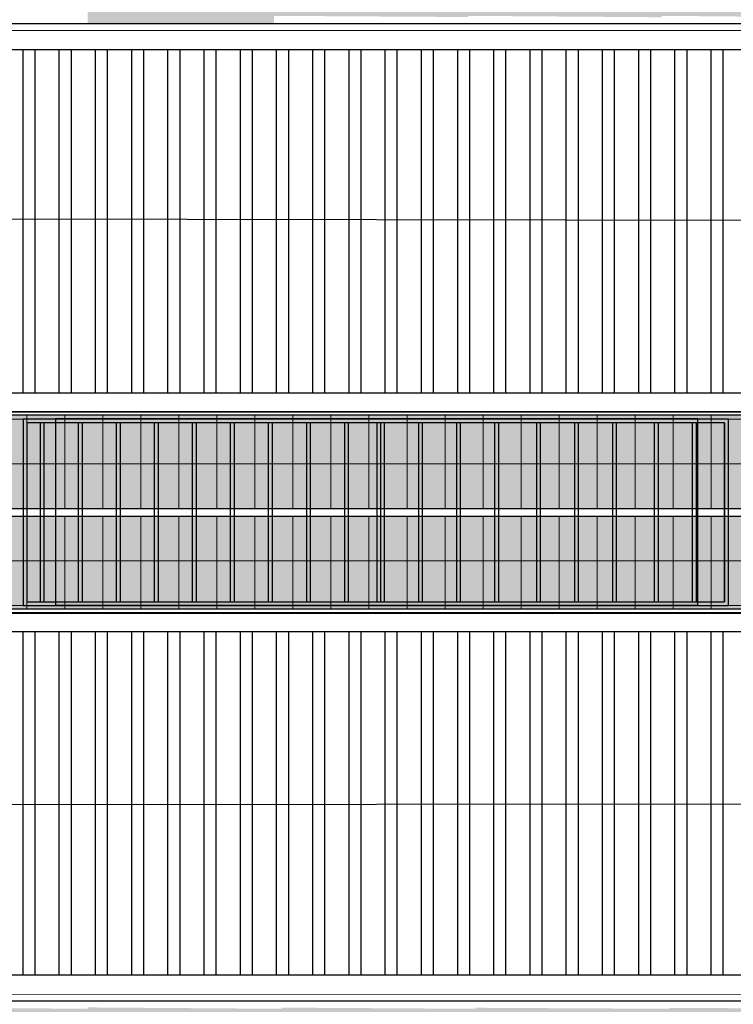
# Model space of a CAD drawing. Units: millimetres. Extents: x 478 to 1143, y -554 to 86.
# Drawn here: x 712 to 731, y -399 to -373 of the extents above; entities that cross this region are included whole.
import ezdxf

# ---------------------------------------------------------------- set-up
doc = ezdxf.new("R2010")
doc.units = ezdxf.units.MM
doc.linetypes.add('CONTINU', pattern=[0])
doc.linetypes.add('CONTINUO', pattern=[0])
for name, color, linetype in [('ACHURA', 174, 'Continuous'), ('ARQ-cota 75', 1, 'Continuous'), ('ESTRUTURA', 1, 'Continuous'), ('Estrutura Metálica', 4, 'Continuous'), ('JARDIM', 64, 'CONTINUO'), ('PERGOLA', 8, 'CONTINU'), ('Vermelho', 1, 'Continuous')]:
    doc.layers.add(name, color=color, linetype=linetype)
doc.layers.add('ARQ-Cobertura', color=3, linetype='Continuous', lineweight=0)
doc.layers.add('VIDRO', color=140, linetype='Continuous', lineweight=5)
pattern_1 = [(45, (-210908.80936, -7651448.21796), (-0.22097086912, 0.66291260736), [0, -0.625])]

# ---------------------------------------------------------------- blocks, each defined once
blk = doc.blocks.new('PERGOLA')
at = {"layer": 'PERGOLA'}
for p, q in [((109594.383, -73524.008), (109575.833, -73524.008)), ((109575.833, -73524.008), (109575.833, -73528.908)), ((109575.933, -73524.108), (109575.933, -73528.808)), ((109594.283, -73524.108), (109575.933, -73524.108)), ((109575.933, -73528.808), (109575.933, -73524.108)), ((109576.683, -73528.808), (109576.683, -73524.108)), ((109576.783, -73528.808), (109576.783, -73524.108)), ((109577.683, -73528.808), (109577.683, -73524.108)), ((109577.783, -73528.808), (109577.783, -73524.108)), ((109578.783, -73528.808), (109578.783, -73524.108)), ((109578.783, -73528.808), (109578.783, -73524.108)), ((109578.883, -73528.808), (109578.883, -73524.108)), ((109579.783, -73528.808), (109579.783, -73524.108)), ((109579.883, -73528.808), (109579.883, -73524.108)), ((109580.783, -73528.808), (109580.783, -73524.108)), ((109580.883, -73528.808), (109580.883, -73524.108)), ((109581.883, -73528.808), (109581.883, -73524.108)), ((109581.883, -73528.808), (109581.883, -73524.108)), ((109581.983, -73528.808), (109581.983, -73524.108)), ((109582.883, -73528.808), (109582.883, -73524.108)), ((109582.983, -73528.808), (109582.983, -73524.108)), ((109583.883, -73528.808), (109583.883, -73524.108)), ((109583.983, -73528.808), (109583.983, -73524.108)), ((109584.883, -73528.808), (109584.883, -73524.108)), ((109584.983, -73528.808), (109584.983, -73524.108)), ((109585.083, -73528.808), (109585.083, -73524.108)), ((109585.833, -73528.808), (109585.833, -73524.108)), ((109585.933, -73528.808), (109585.933, -73524.108)), ((109586.833, -73528.808), (109586.833, -73524.108)), ((109586.933, -73528.808), (109586.933, -73524.108)), ((109587.833, -73528.808), (109587.833, -73524.108)), ((109587.933, -73528.808), (109587.933, -73524.108)), ((109588.833, -73528.808), (109588.833, -73524.108)), ((109588.933, -73528.808), (109588.933, -73524.108)), ((109589.833, -73528.808), (109589.833, -73524.108)), ((109589.933, -73528.808), (109589.933, -73524.108)), ((109590.833, -73528.808), (109590.833, -73524.108)), ((109590.933, -73528.808), (109590.933, -73524.108)), ((109591.833, -73528.808), (109591.833, -73524.108)), ((109591.933, -73528.808), (109591.933, -73524.108)), ((109592.833, -73528.808), (109592.833, -73524.108)), ((109592.933, -73528.808), (109592.933, -73524.108)), ((109593.833, -73528.808), (109593.833, -73524.108)), ((109593.933, -73528.808), (109593.933, -73524.108)), ((109594.283, -73528.808), (109594.283, -73524.108)), ((109594.383, -73528.908), (109594.383, -73524.008)), ((109575.933, -73528.808), (109594.283, -73528.808)), ((109575.833, -73528.908), (109594.383, -73528.908))]:
    blk.add_line(p, q, dxfattribs=at)
blk = doc.blocks.new('JARDIMADM')
at = {"layer": 'JARDIM'}
for p, q in [((-2537102.054, 1743335.938), (-2537085.154, 1743335.938)), ((-2537085.154, 1743331.038), (-2537102.054, 1743331.038))]:
    blk.add_line(p, q, dxfattribs=at)
blk.add_lwpolyline([(-2537102.054, 1743331.038), (-2537085.154, 1743331.038), (-2537085.154, 1743335.938), (-2537102.054, 1743335.938)], close=True, dxfattribs=at)

msp = doc.modelspace()

# ---------------------------------------------------------------- hatches: boundary and pattern name
at = {"layer": 'ACHURA'}
h = msp.add_hatch(dxfattribs=at)
h.set_pattern_fill('DOTS', color=94, scale=10, angle=45, style=0)
h.set_pattern_definition(pattern_1)
h.paths.add_polyline_path([(806.008, -293.911), (801.098, -293.911), (801.098, -271.301), (805.559, -271.301, 0.539021), (788.619, -271.293), (793.015, -271.301), (793.015, -293.911), (788.165, -293.911, 0.59642)])
h.paths.add_polyline_path([(619.295, -291.595, 0.741954), (617.464, -291.04), (613.365, -297.184, 0.428073), (613.682, -298.596), (619.295, -298.596)])
h.paths.add_polyline_path([(619.295, -298.98), (619.295, -298.746), (614.161, -298.746, -0.067314), (617.876, -299.888, 0.547429)])
h.paths.add_polyline_path([(591.295, -319.052), (597.295, -313.052, -0.118816), (599.525, -304.866), (554.621, -372.178), (569.554, -381.642, 0.15601), (578.332, -383.141), (590.754, -391.092), (590.755, -391.093, 0.330187), (593.19, -390.925), (593.374, -390.634), (593.077, -390.446), (596.635, -384.822), (596.344, -383.331), (591.295, -383.331)])
h.paths.add_polyline_path([(617.793, -395.291, -0.373359), (601.49, -388.377), (598.151, -393.656), (597.853, -393.467), (596.877, -395.011), (599.322, -396.577), (597.532, -399.373), (614.014, -409.818), (615.788, -406.989), (618.145, -408.468), (618.145, -407.483), (617.793, -407.483)])
h.paths.add_polyline_path([(681.122, -407.761), (638.446, -407.761, -0.14214), (635.235, -406.83), (629.084, -402.932, -0.256951), (626.295, -397.864), (626.295, -393.154, -0.104401), (623.797, -400.828), (623.797, -407.483), (623.445, -407.483), (623.445, -410.659, 0.25815), (624.406, -412.395), (641.549, -423.15, 0.18775), (648.148, -431.45), (679.575, -451.367), (681.122, -451.367)])
h = msp.add_hatch(dxfattribs=at)
h.set_pattern_fill('DOTS', color=94, scale=10, angle=45)
h.set_pattern_definition(pattern_1)
edge = h.paths.add_edge_path()
edge.add_line((629.887, -401.665), (636.038, -405.563))
edge.add_arc((638.446, -401.761), 4.5, 237.6408, 270)
edge.add_line((638.446, -406.261), (681.122, -406.261))
edge.add_line((681.122, -406.261), (681.122, -398.705))
edge.add_line((681.122, -398.705), (678.47, -398.705))
edge.add_line((678.47, -398.705), (678.47, -398.904))
edge.add_line((678.47, -398.904), (678.27, -398.904))
edge.add_line((678.27, -398.904), (673.37, -398.881))
edge.add_line((673.37, -398.881), (673.37, -398.904))
edge.add_line((673.37, -398.904), (673.17, -398.904))
edge.add_line((673.17, -398.904), (668.27, -398.878))
edge.add_line((668.27, -398.878), (668.27, -398.904))
edge.add_line((668.27, -398.904), (668.07, -398.904))
edge.add_line((668.07, -398.904), (663.17, -398.874))
edge.add_line((663.17, -398.874), (663.17, -398.904))
edge.add_line((663.17, -398.904), (662.97, -398.904))
edge.add_line((662.97, -398.904), (658.07, -398.868))
edge.add_line((658.07, -398.868), (658.07, -398.904))
edge.add_line((658.07, -398.904), (657.87, -398.904))
edge.add_line((657.87, -398.904), (652.97, -398.86))
edge.add_line((652.97, -398.86), (652.97, -398.904))
edge.add_line((652.97, -398.904), (652.77, -398.904))
edge.add_line((652.77, -398.904), (647.87, -398.846))
edge.add_line((647.87, -398.846), (647.87, -398.904))
edge.add_line((647.87, -398.904), (647.67, -398.904))
edge.add_line((647.67, -398.904), (642.77, -398.822))
edge.add_line((642.77, -398.822), (642.77, -398.904))
edge.add_line((642.77, -398.904), (642.57, -398.904))
edge.add_line((642.57, -398.904), (637.67, -398.76))
edge.add_line((637.67, -398.76), (637.67, -398.904))
edge.add_line((637.67, -398.904), (637.47, -398.904))
edge.add_line((637.47, -398.904), (635.77, -398.705))
edge.add_line((635.77, -398.705), (635.77, -394.504))
edge.add_line((635.77, -394.504), (629.77, -394.504))
edge.add_line((629.77, -394.504), (629.77, -384.504))
edge.add_line((629.77, -384.504), (627.795, -384.504))
edge.add_line((627.795, -384.504), (627.795, -397.864))
edge.add_arc((632.295, -397.864), 4.5, 180.001, 237.6429)
h.paths.add_polyline_path([(749.661, -398.704), (744.77, -398.704), (744.77, -398.904), (744.57, -398.904), (739.67, -398.886), (739.67, -398.904), (739.47, -398.904), (734.57, -398.884), (734.57, -398.904), (734.37, -398.904), (729.47, -398.881), (729.47, -398.904), (729.27, -398.904), (724.37, -398.878), (724.37, -398.904), (724.17, -398.904), (719.27, -398.874), (719.27, -398.904), (719.07, -398.904), (714.17, -398.869), (714.17, -398.904), (713.97, -398.904), (709.07, -398.861), (709.07, -398.904), (708.87, -398.904), (703.97, -398.849), (703.97, -398.904), (703.77, -398.904), (698.87, -398.828), (698.87, -398.904), (698.67, -398.904), (693.77, -398.777), (693.77, -398.904), (693.57, -398.904), (690.939, -398.704), (690.939, -407.761), (749.661, -407.761)])
edge = h.paths.add_edge_path(flags=16)
edge.add_arc((699.084, -400.804), 0.105, -180, 0, ccw=False)
edge.add_arc((699.084, -400.804), 0.105, 0, 180, ccw=False)
edge = h.paths.add_edge_path(flags=16)
edge.add_arc((691.549, -402.422), 0.105, 0, 360)
edge = h.paths.add_edge_path()
edge.add_line((635.77, -373.004), (637.47, -373.004))
edge.add_line((637.47, -373.004), (637.47, -372.804))
edge.add_line((637.47, -372.804), (637.67, -372.804))
edge.add_line((637.67, -372.804), (639.05, -372.812))
edge.add_line((639.05, -372.812), (639.05, -366.957))
edge.add_line((639.05, -366.957), (632.295, -366.957))
edge.add_arc((632.295, -371.457), 4.5, 90, 180.0018)
edge.add_line((627.795, -371.457), (627.795, -380.504))
edge.add_line((627.795, -380.504), (635.77, -380.504))
edge.add_line((635.77, -380.504), (635.77, -373.004))
h.paths.add_polyline_path([(699.165, -400.783), (699.643, -400.783), (699.643, -400.633), (699.165, -400.633)], flags=16)
h.paths.add_polyline_path([(691.69, -402.396), (691.95, -402.396), (691.95, -402.246), (691.69, -402.246)], flags=16)
edge = h.paths.add_edge_path()
edge.add_line((755.855, -401.761), (755.855, -386.964))
edge.add_line((755.855, -386.964), (751.411, -386.964))
edge.add_line((751.411, -386.964), (751.411, -398.704))
edge.add_line((751.411, -398.704), (749.87, -398.704))
edge.add_line((749.87, -398.704), (749.87, -398.904))
edge.add_line((749.87, -398.904), (749.83, -406.261))
edge.add_line((749.83, -406.261), (751.355, -406.261))
edge.add_arc((751.355, -401.761), 4.5, 270, 360)
h.paths.add_polyline_path([(755.855, -383.764), (751.411, -383.764), (751.411, -385.264), (755.855, -385.264)])
h.paths.add_polyline_path([(703.77, -372.804), (698.879, -372.804), (698.87, -373.004), (703.77, -373.004)])
edge = h.paths.add_edge_path()
edge.add_line((708.441, -368.645), (708.441, -372.804))
edge.add_line((708.441, -372.804), (703.97, -372.804))
edge.add_line((703.97, -372.804), (708.87, -372.824))
edge.add_line((708.87, -372.824), (708.87, -372.804))
edge.add_line((708.87, -372.804), (709.07, -372.804))
edge.add_line((709.07, -372.804), (711.283, -372.814))
edge.add_line((711.283, -372.814), (711.283, -370.304))
edge.add_line((711.283, -370.304), (716.733, -370.304))
edge.add_line((716.733, -370.304), (716.733, -372.704))
edge.add_line((716.733, -372.704), (716.333, -372.704))
edge.add_line((716.333, -372.704), (714.683, -372.704))
edge.add_line((714.683, -372.704), (714.17, -372.704))
edge.add_line((714.17, -372.704), (714.17, -373.004))
edge.add_line((714.17, -373.004), (719.07, -373.004))
edge.add_line((719.07, -373.004), (719.07, -372.804))
edge.add_line((719.07, -372.804), (719.27, -372.804))
edge.add_line((719.27, -372.804), (724.17, -372.834))
edge.add_line((724.17, -372.834), (724.17, -372.804))
edge.add_line((724.17, -372.804), (724.37, -372.804))
edge.add_line((724.37, -372.804), (729.27, -372.84))
edge.add_line((729.27, -372.84), (729.27, -372.804))
edge.add_line((729.27, -372.804), (729.47, -372.804))
edge.add_line((729.47, -372.804), (734.37, -372.848))
edge.add_line((734.37, -372.848), (734.37, -372.804))
edge.add_line((734.37, -372.804), (734.57, -372.804))
edge.add_line((734.57, -372.804), (739.47, -372.862))
edge.add_line((739.47, -372.862), (739.47, -372.804))
edge.add_line((739.47, -372.804), (739.67, -372.804))
edge.add_line((739.67, -372.804), (744.57, -372.887))
edge.add_line((744.57, -372.887), (744.57, -372.804))
edge.add_line((744.57, -372.804), (744.77, -372.804))
edge.add_line((744.77, -372.804), (749.67, -372.951))
edge.add_line((749.67, -372.951), (749.67, -372.804))
edge.add_line((749.67, -372.804), (749.87, -372.804))
edge.add_line((749.87, -372.804), (751.411, -373.004))
edge.add_line((751.411, -373.004), (751.411, -383.764))
edge.add_line((751.411, -383.764), (755.855, -383.764))
edge.add_line((755.855, -383.764), (755.855, -373.457))
edge.add_arc((751.355, -373.457), 4.5, 0.0006, 90.0016)
edge.add_line((751.355, -368.957), (710.581, -368.957))
edge.add_arc((710.58, -361.457), 7.5, 253.4278, 270.0016, ccw=False)
h.paths.add_polyline_path([(770.07, -309.972), (765.186, -309.972), (765.178, -311.804), (765.37, -311.804), (765.37, -312.003), (769.87, -311.979), (769.87, -311.804), (770.07, -311.804)])
edge = h.paths.add_edge_path()
edge.add_line((771.321, -301.972), (771.17, -309.972))
edge.add_line((771.17, -309.972), (770.11, -309.938))
edge.add_line((770.11, -309.938), (770.27, -311.804))
edge.add_line((770.27, -311.804), (770.47, -311.804))
edge.add_line((770.47, -311.804), (770.47, -311.976))
edge.add_line((770.47, -311.976), (774.97, -311.953))
edge.add_line((774.97, -311.953), (774.97, -311.804))
edge.add_line((774.97, -311.804), (775.17, -311.804))
edge.add_line((775.17, -311.804), (775.17, -311.604))
edge.add_line((775.17, -311.604), (775.37, -311.604))
edge.add_line((775.37, -311.604), (775.37, -311.804))
edge.add_line((775.37, -311.804), (775.57, -311.804))
edge.add_line((775.57, -311.804), (775.57, -311.95))
edge.add_line((775.57, -311.95), (780.07, -311.927))
edge.add_line((780.07, -311.927), (780.07, -311.804))
edge.add_line((780.07, -311.804), (780.27, -311.604))
edge.add_line((780.27, -311.604), (780.47, -311.604))
edge.add_line((780.47, -311.604), (780.47, -311.804))
edge.add_line((780.47, -311.804), (780.67, -311.804))
edge.add_line((780.67, -311.804), (780.67, -311.924))
edge.add_line((780.67, -311.924), (785.17, -311.9))
edge.add_line((785.17, -311.9), (785.17, -311.804))
edge.add_line((785.17, -311.804), (785.37, -311.604))
edge.add_line((785.37, -311.604), (785.57, -311.604))
edge.add_line((785.57, -311.604), (785.57, -311.804))
edge.add_line((785.57, -311.804), (785.77, -311.804))
edge.add_line((785.77, -311.804), (785.77, -311.897))
edge.add_line((785.77, -311.897), (790.27, -311.874))
edge.add_line((790.27, -311.874), (790.27, -311.804))
edge.add_line((790.27, -311.804), (790.47, -311.804))
edge.add_line((790.47, -311.804), (790.47, -311.604))
edge.add_line((790.47, -311.604), (790.67, -311.604))
edge.add_line((790.67, -311.604), (790.67, -311.804))
edge.add_line((790.67, -311.804), (790.87, -311.804))
edge.add_line((790.87, -311.804), (790.87, -311.871))
edge.add_line((790.87, -311.871), (795.37, -311.848))
edge.add_line((795.37, -311.848), (795.37, -311.804))
edge.add_line((795.37, -311.804), (795.57, -311.604))
edge.add_line((795.57, -311.604), (795.77, -311.604))
edge.add_line((795.77, -311.604), (795.77, -311.804))
edge.add_line((795.77, -311.804), (795.97, -311.804))
edge.add_line((795.97, -311.804), (795.97, -311.844))
edge.add_line((795.97, -311.844), (800.47, -311.821))
edge.add_line((800.47, -311.821), (800.47, -311.804))
edge.add_line((800.47, -311.804), (800.67, -311.604))
edge.add_line((800.67, -311.604), (800.87, -311.604))
edge.add_line((800.87, -311.604), (800.87, -311.804))
edge.add_line((800.87, -311.804), (801.07, -311.804))
edge.add_line((801.07, -311.804), (801.07, -311.818))
edge.add_line((801.07, -311.818), (803.829, -311.804))
edge.add_line((803.829, -311.804), (803.829, -322.564))
edge.add_line((803.829, -322.564), (806.98, -322.564))
edge.add_line((806.98, -322.564), (806.98, -312.232))
edge.add_arc((802.48, -312.232), 4.5, 0.0016, 90)
edge.add_line((802.48, -307.732), (779.015, -307.732))
edge.add_arc((779.497, -299.068), 8.677, 199.5503, 266.8155, ccw=False)
h.paths.add_polyline_path([(803.829, -324.755), (806.98, -324.755), (806.98, -323.764), (803.829, -323.764)])
edge = h.paths.add_edge_path()
edge.add_line((753.536, -268.232), (753.536, -274.026))
edge.add_line((753.536, -274.026), (765.17, -274.026))
edge.add_line((765.17, -274.026), (765.17, -275.904))
edge.add_line((765.17, -275.904), (765.17, -275.904))
edge.add_line((765.17, -275.904), (765.17, -276.104))
edge.add_line((765.17, -276.104), (765.37, -276.104))
edge.add_line((765.37, -276.104), (765.37, -276.304))
edge.add_line((765.37, -276.304), (765.343, -281.204))
edge.add_line((765.343, -281.204), (765.37, -281.204))
edge.add_line((765.37, -281.204), (765.37, -281.404))
edge.add_line((765.37, -281.404), (765.338, -286.304))
edge.add_line((765.338, -286.304), (765.37, -286.304))
edge.add_line((765.37, -286.304), (765.37, -286.504))
edge.add_line((765.37, -286.504), (765.332, -291.404))
edge.add_line((765.332, -291.404), (765.37, -291.404))
edge.add_line((765.37, -291.404), (765.37, -291.604))
edge.add_line((765.37, -291.604), (765.322, -296.504))
edge.add_line((765.322, -296.504), (765.37, -296.504))
edge.add_line((765.37, -296.504), (765.37, -296.704))
edge.add_line((765.37, -296.704), (765.35, -298.269))
edge.add_line((765.35, -298.269), (771.515, -298.269))
edge.add_line((771.515, -298.269), (771.515, -272.732))
edge.add_arc((767.015, -272.732), 4.5, 0.0014, 90)
edge.add_line((767.015, -268.232), (753.536, -268.232))
h.paths.add_polyline_path([(667.686, -277.476), (667.686, -279.338), (664.07, -279.338), (664.07, -277.476)], flags=16)
h.paths.add_polyline_path([(635.87, -296.083), (627.795, -296.083), (627.795, -298.596), (635.87, -298.595)])
edge = h.paths.add_edge_path()
edge.add_line((666.699, -319.338), (673.024, -319.338))
edge.add_line((673.024, -319.338), (673.068, -317.104))
edge.add_line((673.068, -317.104), (672.97, -317.104))
edge.add_line((672.97, -317.104), (672.97, -316.904))
edge.add_line((672.97, -316.904), (673.17, -312.004))
edge.add_line((673.17, -312.004), (672.97, -312.004))
edge.add_line((672.97, -312.004), (672.97, -311.804))
edge.add_line((672.97, -311.804), (673.17, -306.904))
edge.add_line((673.17, -306.904), (672.97, -306.904))
edge.add_line((672.97, -306.904), (668.27, -306.904))
edge.add_line((668.27, -306.904), (668.27, -307.104))
edge.add_line((668.27, -307.104), (668.07, -307.104))
edge.add_line((668.07, -307.104), (663.17, -307.073))
edge.add_line((663.17, -307.073), (663.17, -307.104))
edge.add_line((663.17, -307.104), (662.97, -307.104))
edge.add_line((662.97, -307.104), (658.07, -307.068))
edge.add_line((658.07, -307.068), (658.07, -307.104))
edge.add_line((658.07, -307.104), (657.87, -307.104))
edge.add_line((657.87, -307.104), (652.97, -307.059))
edge.add_line((652.97, -307.059), (652.97, -307.104))
edge.add_line((652.97, -307.104), (652.77, -307.104))
edge.add_line((652.77, -307.104), (647.87, -307.046))
edge.add_line((647.87, -307.046), (647.87, -307.104))
edge.add_line((647.87, -307.104), (647.67, -307.104))
edge.add_line((647.67, -307.104), (642.77, -307.021))
edge.add_line((642.77, -307.021), (642.77, -307.104))
edge.add_line((642.77, -307.104), (642.57, -307.104))
edge.add_line((642.57, -307.104), (637.67, -306.957))
edge.add_line((637.67, -306.957), (637.67, -307.104))
edge.add_line((637.67, -307.104), (637.47, -307.104))
edge.add_line((637.47, -307.104), (635.87, -306.904))
edge.add_line((635.87, -306.904), (635.87, -298.745))
edge.add_line((635.87, -298.745), (627.795, -298.746))
edge.add_line((627.795, -298.746), (627.795, -308.932))
edge.add_arc((632.295, -308.932), 4.5, 180.0014, 270)
edge.add_line((632.295, -313.432), (659.37, -313.432))
edge.add_arc((659.37, -320.932), 7.5, 12.2676, 90.0013, ccw=False)
h.paths.add_polyline_path([(708.073, -284.674), (704.87, -284.674), (704.87, -293.674), (708.073, -293.674)])
edge = h.paths.add_edge_path()
edge.add_line((705.517, -343.099), (705.517, -337.637))
edge.add_line((705.517, -337.637), (703.97, -337.606))
edge.add_line((703.97, -337.606), (703.97, -337.704))
edge.add_line((703.97, -337.704), (703.77, -337.704))
edge.add_line((703.77, -337.704), (698.87, -337.504))
edge.add_line((698.87, -337.504), (698.87, -342.404))
edge.add_line((698.87, -342.404), (699.07, -342.404))
edge.add_line((699.07, -342.404), (699.07, -342.604))
edge.add_line((699.07, -342.604), (699.038, -347.504))
edge.add_line((699.038, -347.504), (699.07, -347.504))
edge.add_line((699.07, -347.504), (699.07, -347.704))
edge.add_line((699.07, -347.704), (699.032, -352.604))
edge.add_line((699.032, -352.604), (699.07, -352.604))
edge.add_line((699.07, -352.604), (699.07, -352.804))
edge.add_line((699.07, -352.804), (699.022, -357.704))
edge.add_line((699.022, -357.704), (699.07, -357.704))
edge.add_line((699.07, -357.704), (699.07, -357.904))
edge.add_line((699.07, -357.904), (699.05, -359.469))
edge.add_line((699.05, -359.469), (703.08, -359.469))
edge.add_line((703.08, -359.469), (703.08, -348.632))
edge.add_arc((710.58, -348.632), 7.5, 132.4607, 180.0008, ccw=False)
edge = h.paths.add_edge_path()
edge.add_arc((710.58, -348.632), 7.5, 90, 114.1054, ccw=False)
edge.add_line((710.58, -341.132), (802.481, -341.132))
edge.add_arc((802.48, -336.632), 4.5, 270.0012, 360)
edge.add_line((806.98, -336.632), (806.98, -326.455))
edge.add_line((806.98, -326.455), (803.829, -326.455))
edge.add_line((803.829, -326.455), (803.829, -337.504))
edge.add_line((803.829, -337.504), (800.87, -337.504))
edge.add_line((800.87, -337.504), (800.87, -337.704))
edge.add_line((800.87, -337.704), (800.67, -337.704))
edge.add_line((800.67, -337.704), (795.77, -337.686))
edge.add_line((795.77, -337.686), (795.77, -337.704))
edge.add_line((795.77, -337.704), (795.57, -337.704))
edge.add_line((795.57, -337.704), (790.67, -337.685))
edge.add_line((790.67, -337.685), (790.67, -337.704))
edge.add_line((790.67, -337.704), (790.47, -337.704))
edge.add_line((790.47, -337.704), (785.57, -337.682))
edge.add_line((785.57, -337.682), (785.57, -337.704))
edge.add_line((785.57, -337.704), (785.37, -337.704))
edge.add_line((785.37, -337.704), (780.47, -337.68))
edge.add_line((780.47, -337.68), (780.47, -337.704))
edge.add_line((780.47, -337.704), (780.27, -337.704))
edge.add_line((780.27, -337.704), (775.37, -337.676))
edge.add_line((775.37, -337.676), (775.37, -337.704))
edge.add_line((775.37, -337.704), (775.17, -337.704))
edge.add_line((775.17, -337.704), (770.27, -337.672))
edge.add_line((770.27, -337.672), (770.27, -337.704))
edge.add_line((770.27, -337.704), (770.07, -337.704))
edge.add_line((770.07, -337.704), (765.17, -337.665))
edge.add_line((765.17, -337.665), (765.17, -337.704))
edge.add_line((765.17, -337.704), (764.97, -337.704))
edge.add_line((764.97, -337.704), (760.07, -337.656))
edge.add_line((760.07, -337.656), (760.07, -337.704))
edge.add_line((760.07, -337.704), (759.87, -337.704))
edge.add_line((759.87, -337.704), (754.97, -337.64))
edge.add_line((754.97, -337.64), (754.97, -337.704))
edge.add_line((754.97, -337.704), (754.77, -337.704))
edge.add_line((754.77, -337.704), (749.87, -337.608))
edge.add_line((749.87, -337.608), (749.87, -337.704))
edge.add_line((749.87, -337.704), (749.67, -337.704))
edge.add_line((749.67, -337.704), (744.77, -337.512))
edge.add_line((744.77, -337.512), (744.77, -337.704))
edge.add_line((744.77, -337.704), (744.57, -337.704))
edge.add_line((744.57, -337.704), (744.57, -337.504))
edge.add_line((744.57, -337.504), (744.37, -337.504))
edge.add_line((744.37, -337.504), (739.67, -337.504))
edge.add_line((739.67, -337.504), (739.67, -337.704))
edge.add_line((739.67, -337.704), (739.47, -337.704))
edge.add_line((739.47, -337.704), (734.57, -337.68))
edge.add_line((734.57, -337.68), (734.57, -337.704))
edge.add_line((734.57, -337.704), (734.37, -337.704))
edge.add_line((734.37, -337.704), (729.47, -337.676))
edge.add_line((729.47, -337.676), (729.47, -337.704))
edge.add_line((729.47, -337.704), (729.27, -337.704))
edge.add_line((729.27, -337.704), (724.37, -337.672))
edge.add_line((724.37, -337.672), (724.37, -337.704))
edge.add_line((724.37, -337.704), (724.17, -337.704))
edge.add_line((724.17, -337.704), (719.27, -337.665))
edge.add_line((719.27, -337.665), (719.27, -337.704))
edge.add_line((719.27, -337.704), (719.07, -337.704))
edge.add_line((719.07, -337.704), (714.17, -337.655))
edge.add_line((714.17, -337.655), (714.17, -337.704))
edge.add_line((714.17, -337.704), (713.97, -337.704))
edge.add_line((713.97, -337.704), (709.07, -337.639))
edge.add_line((709.07, -337.639), (709.07, -337.704))
edge.add_line((709.07, -337.704), (708.87, -337.704))
edge.add_line((708.87, -337.704), (707.517, -337.677))
edge.add_line((707.517, -337.677), (707.517, -341.786))
h.paths.add_polyline_path([(709.551, -311.806), (709.551, -295.424), (699.033, -295.424), (699.022, -296.504), (699.07, -296.504), (699.07, -296.704), (699.006, -301.604), (699.07, -301.604), (699.07, -301.804), (698.974, -306.704), (699.07, -306.704), (699.07, -306.904), (698.878, -311.804), (699.07, -311.804), (703.57, -311.826), (703.57, -311.804), (703.77, -311.604), (703.97, -311.604), (703.97, -311.804), (704.17, -311.804), (708.67, -311.829), (708.67, -311.804), (708.87, -311.604), (709.07, -311.604), (709.07, -311.804), (709.27, -311.804)])
h.paths.add_polyline_path([(663.828, -275.707), (663.828, -274.707), (661.897, -274.707), (661.897, -281.015), (662.97, -281.028), (662.97, -281.004), (663.17, -281.004), (668.07, -281.031), (668.07, -281.004), (668.27, -281.004), (673.17, -281.036), (673.17, -281.004), (673.37, -281.004), (678.27, -281.042), (678.27, -281.004), (678.47, -281.004), (683.37, -281.052), (683.37, -281.004), (683.57, -281.004), (688.47, -281.068), (688.47, -281.004), (688.67, -281.004), (693.57, -281.1), (693.57, -281.004), (693.77, -281.004), (698.67, -281.196), (698.67, -281.004), (698.87, -281.004), (698.87, -281.204), (699.07, -281.204), (699.07, -281.404), (699.056, -282.674), (704.87, -282.674), (708.073, -282.674), (708.073, -274.707), (669.328, -274.707), (669.328, -275.707)])
h.paths.add_polyline_path([(665.326, -367.03), (665.326, -370.618), (659.684, -370.618), (659.684, -367.03)], flags=16)
edge = h.paths.add_edge_path()
edge.add_line((672.982, -321.438), (666.87, -321.438))
edge.add_line((666.87, -321.438), (666.87, -359.457))
edge.add_arc((659.37, -359.457), 7.5, 270.8332, 360, ccw=False)
edge.add_line((659.48, -366.956), (659.48, -368.657))
edge.add_line((659.48, -368.657), (641.05, -368.657))
edge.add_line((641.05, -368.657), (641.05, -373.004))
edge.add_line((641.05, -373.004), (642.57, -373.004))
edge.add_line((642.57, -373.004), (642.57, -372.804))
edge.add_line((642.57, -372.804), (642.77, -372.804))
edge.add_line((642.77, -372.804), (647.67, -372.836))
edge.add_line((647.67, -372.836), (647.67, -372.804))
edge.add_line((647.67, -372.804), (647.87, -372.804))
edge.add_line((647.87, -372.804), (652.77, -372.842))
edge.add_line((652.77, -372.842), (652.77, -372.804))
edge.add_line((652.77, -372.804), (652.97, -372.804))
edge.add_line((652.97, -372.804), (657.87, -372.852))
edge.add_line((657.87, -372.852), (657.87, -372.804))
edge.add_line((657.87, -372.804), (658.07, -372.804))
edge.add_line((658.07, -372.804), (662.97, -372.869))
edge.add_line((662.97, -372.869), (662.97, -372.804))
edge.add_line((662.97, -372.804), (663.17, -372.804))
edge.add_line((663.17, -372.804), (668.07, -372.902))
edge.add_line((668.07, -372.902), (668.07, -372.804))
edge.add_line((668.07, -372.804), (668.27, -372.804))
edge.add_line((668.27, -372.804), (673.17, -373.004))
edge.add_line((673.17, -373.004), (673.17, -368.104))
edge.add_line((673.17, -368.104), (672.97, -368.104))
edge.add_line((672.97, -368.104), (672.97, -367.904))
edge.add_line((672.97, -367.904), (672.988, -363.004))
edge.add_line((672.988, -363.004), (672.97, -363.004))
edge.add_line((672.97, -363.004), (672.97, -362.804))
edge.add_line((672.97, -362.804), (672.99, -357.904))
edge.add_line((672.99, -357.904), (672.97, -357.904))
edge.add_line((672.97, -357.904), (672.97, -357.704))
edge.add_line((672.97, -357.704), (672.992, -352.804))
edge.add_line((672.992, -352.804), (672.97, -352.804))
edge.add_line((672.97, -352.804), (672.97, -352.604))
edge.add_line((672.97, -352.604), (672.995, -347.704))
edge.add_line((672.995, -347.704), (672.97, -347.704))
edge.add_line((672.97, -347.704), (672.97, -347.504))
edge.add_line((672.97, -347.504), (672.998, -342.604))
edge.add_line((672.998, -342.604), (672.97, -342.604))
edge.add_line((672.97, -342.604), (672.97, -342.404))
edge.add_line((672.97, -342.404), (673.003, -337.504))
edge.add_line((673.003, -337.504), (672.97, -337.504))
edge.add_line((672.97, -337.504), (672.97, -337.304))
edge.add_line((672.97, -337.304), (673.009, -332.404))
edge.add_line((673.009, -332.404), (672.97, -332.404))
edge.add_line((672.97, -332.404), (672.97, -332.204))
edge.add_line((672.97, -332.204), (673.019, -327.304))
edge.add_line((673.019, -327.304), (672.97, -327.304))
edge.add_line((672.97, -327.304), (672.97, -327.104))
edge.add_line((672.97, -327.104), (673.035, -322.204))
edge.add_line((673.035, -322.204), (672.97, -322.204))
edge.add_line((672.97, -322.204), (672.97, -322.004))
edge.add_line((672.97, -322.004), (672.982, -321.438))
h.paths.add_polyline_path([(643.024, -274.792), (643.024, -278.38), (638.412, -278.38), (638.412, -274.792)], flags=16)
edge = h.paths.add_edge_path()
edge.add_line((648.162, -275.707), (648.162, -274.707))
edge.add_line((648.162, -274.707), (636.176, -274.707))
edge.add_arc((636.177, -279.207), 4.5, 90.0016, 146.2945)
edge.add_line((632.433, -276.71), (628.552, -282.527))
edge.add_arc((632.295, -285.025), 4.5, 146.2927, 180)
edge.add_line((627.795, -285.025), (627.795, -292.283))
edge.add_line((627.795, -292.283), (635.87, -292.283))
edge.add_line((635.87, -292.283), (635.87, -281.204))
edge.add_line((635.87, -281.204), (637.47, -281.204))
edge.add_line((637.47, -281.204), (637.47, -281.004))
edge.add_line((637.47, -281.004), (637.67, -281.004))
edge.add_line((637.67, -281.004), (642.57, -281.02))
edge.add_line((642.57, -281.02), (642.57, -281.004))
edge.add_line((642.57, -281.004), (642.77, -281.004))
edge.add_line((642.77, -281.004), (647.67, -281.021))
edge.add_line((647.67, -281.021), (647.67, -281.004))
edge.add_line((647.67, -281.004), (647.87, -281.004))
edge.add_line((647.87, -281.004), (652.77, -281.023))
edge.add_line((652.77, -281.023), (652.77, -281.004))
edge.add_line((652.77, -281.004), (652.97, -281.004))
edge.add_line((652.97, -281.004), (657.87, -281.025))
edge.add_line((657.87, -281.025), (657.87, -281.004))
edge.add_line((657.87, -281.004), (658.07, -281.004))
edge.add_line((658.07, -281.004), (658.597, -281.006))
edge.add_line((658.597, -281.006), (658.597, -274.707))
edge.add_line((658.597, -274.707), (658.016, -274.707))
edge.add_line((658.016, -274.707), (658.016, -277.207))
edge.add_line((658.016, -277.207), (653.166, -277.207))
edge.add_line((653.166, -277.207), (653.166, -274.707))
edge.add_line((653.166, -274.707), (650.662, -274.707))
edge.add_line((650.662, -274.707), (650.662, -275.707))
edge.add_line((650.662, -275.707), (648.162, -275.707))
h.paths.add_polyline_path([(732.844, -293.798), (735.225, -293.798), (735.225, -298.41), (732.844, -298.41)], flags=16)
h.paths.add_polyline_path([(713.693, -282.903), (713.693, -278.703), (724.103, -278.703), (724.1, -282.903)])
edge = h.paths.add_edge_path()
edge.add_line((733.505, -272.732), (733.505, -274.707))
edge.add_line((733.505, -274.707), (709.823, -274.707))
edge.add_line((709.823, -274.707), (709.823, -293.674))
edge.add_line((709.823, -293.674), (713.518, -293.674))
edge.add_line((713.518, -293.674), (713.518, -288.674))
edge.add_line((713.518, -288.674), (723.518, -288.674))
edge.add_line((723.518, -288.674), (723.518, -298.674))
edge.add_line((723.518, -298.674), (713.518, -298.674))
edge.add_line((713.518, -298.674), (713.518, -295.424))
edge.add_line((713.518, -295.424), (711.301, -295.424))
edge.add_line((711.301, -295.424), (711.301, -311.817))
edge.add_line((711.301, -311.817), (713.77, -311.834))
edge.add_line((713.77, -311.834), (713.77, -311.804))
edge.add_line((713.77, -311.804), (713.97, -311.804))
edge.add_line((713.97, -311.804), (713.97, -311.604))
edge.add_line((713.97, -311.604), (714.17, -311.604))
edge.add_line((714.17, -311.604), (714.17, -311.804))
edge.add_line((714.17, -311.804), (714.37, -311.804))
edge.add_line((714.37, -311.804), (718.87, -311.84))
edge.add_line((718.87, -311.84), (718.87, -311.804))
edge.add_line((718.87, -311.804), (719.07, -311.604))
edge.add_line((719.07, -311.604), (719.27, -311.604))
edge.add_line((719.27, -311.604), (719.27, -311.804))
edge.add_line((719.27, -311.804), (719.47, -311.804))
edge.add_line((719.47, -311.804), (723.97, -311.849))
edge.add_line((723.97, -311.849), (723.97, -311.804))
edge.add_line((723.97, -311.804), (724.17, -311.604))
edge.add_line((724.17, -311.604), (724.37, -311.604))
edge.add_line((724.37, -311.604), (724.37, -311.804))
edge.add_line((724.37, -311.804), (724.57, -311.804))
edge.add_line((724.57, -311.804), (729.07, -311.864))
edge.add_line((729.07, -311.864), (729.07, -311.804))
edge.add_line((729.07, -311.804), (729.27, -311.804))
edge.add_line((729.27, -311.804), (729.27, -311.604))
edge.add_line((729.27, -311.604), (729.47, -311.604))
edge.add_line((729.47, -311.604), (729.47, -311.804))
edge.add_line((729.47, -311.804), (729.67, -311.804))
edge.add_line((729.67, -311.804), (734.17, -311.896))
edge.add_line((734.17, -311.896), (734.17, -311.804))
edge.add_line((734.17, -311.804), (734.37, -311.804))
edge.add_line((734.37, -311.804), (734.37, -311.604))
edge.add_line((734.37, -311.604), (734.57, -311.604))
edge.add_line((734.57, -311.604), (734.57, -311.804))
edge.add_line((734.57, -311.804), (734.77, -311.804))
edge.add_line((734.77, -311.804), (739.27, -311.995))
edge.add_line((739.27, -311.995), (739.27, -311.804))
edge.add_line((739.27, -311.804), (739.296, -306.904))
edge.add_line((739.296, -306.904), (739.27, -306.904))
edge.add_line((739.27, -306.904), (739.27, -306.704))
edge.add_line((739.27, -306.704), (739.3, -301.804))
edge.add_line((739.3, -301.804), (739.27, -301.804))
edge.add_line((739.27, -301.804), (739.27, -301.604))
edge.add_line((739.27, -301.604), (739.306, -296.704))
edge.add_line((739.306, -296.704), (739.27, -296.704))
edge.add_line((739.27, -296.704), (739.27, -296.504))
edge.add_line((739.27, -296.504), (739.314, -291.604))
edge.add_line((739.314, -291.604), (739.27, -291.604))
edge.add_line((739.27, -291.604), (739.27, -291.404))
edge.add_line((739.27, -291.404), (739.327, -286.504))
edge.add_line((739.327, -286.504), (739.27, -286.504))
edge.add_line((739.27, -286.504), (739.27, -286.304))
edge.add_line((739.27, -286.304), (739.35, -281.404))
edge.add_line((739.35, -281.404), (739.27, -281.404))
edge.add_line((739.27, -281.404), (739.27, -281.204))
edge.add_line((739.27, -281.204), (739.407, -276.304))
edge.add_line((739.407, -276.304), (739.27, -276.304))
edge.add_line((739.27, -276.304), (739.27, -276.104))
edge.add_line((739.27, -276.104), (739.47, -274.026))
edge.add_line((739.47, -274.026), (751.536, -274.026))
edge.add_line((751.536, -274.026), (751.536, -268.232))
edge.add_line((751.536, -268.232), (738.005, -268.232))
edge.add_arc((738.005, -272.732), 4.5, 90, 180.0015)
at = {"layer": 'ARQ-cota 75', "ltscale": 0.02}
h = msp.add_hatch(color=251, dxfattribs=at)
h.paths.add_polyline_path([(711.568, -383.301), (712.568, -383.301), (712.568, -384.576), (711.568, -384.576)])
h.paths.add_polyline_path([(711.568, -385.751), (712.568, -385.751), (712.568, -384.576), (711.568, -384.576)])
h = msp.add_hatch(color=251, dxfattribs=at)
h.paths.add_polyline_path([(712.568, -383.301), (713.568, -383.301), (713.568, -384.576), (712.568, -384.576)])
h.paths.add_polyline_path([(712.568, -385.751), (713.568, -385.751), (713.568, -384.576), (712.568, -384.576)])
h = msp.add_hatch(color=251, dxfattribs=at)
h.paths.add_polyline_path([(713.568, -383.301), (714.568, -383.301), (714.568, -384.576), (713.568, -384.576)])
h.paths.add_polyline_path([(713.568, -385.751), (714.568, -385.751), (714.568, -384.576), (713.568, -384.576)])
h = msp.add_hatch(color=251, dxfattribs=at)
h.paths.add_polyline_path([(714.568, -383.301), (715.568, -383.301), (715.568, -384.576), (714.568, -384.576)])
h.paths.add_polyline_path([(714.568, -385.751), (715.568, -385.751), (715.568, -384.576), (714.568, -384.576)])
h = msp.add_hatch(color=251, dxfattribs=at)
h.paths.add_polyline_path([(715.568, -383.301), (716.568, -383.301), (716.568, -384.576), (715.568, -384.576)])
h.paths.add_polyline_path([(715.568, -385.751), (716.568, -385.751), (716.568, -384.576), (715.568, -384.576)])
h = msp.add_hatch(color=251, dxfattribs=at)
h.paths.add_polyline_path([(716.568, -383.301), (717.568, -383.301), (717.568, -384.576), (716.568, -384.576)])
h.paths.add_polyline_path([(716.568, -385.751), (717.568, -385.751), (717.568, -384.576), (716.568, -384.576)])
h = msp.add_hatch(color=251, dxfattribs=at)
h.paths.add_polyline_path([(717.568, -383.301), (718.568, -383.301), (718.568, -384.576), (717.568, -384.576)])
h.paths.add_polyline_path([(717.568, -385.751), (718.568, -385.751), (718.568, -384.576), (717.568, -384.576)])
h = msp.add_hatch(color=251, dxfattribs=at)
h.paths.add_polyline_path([(718.568, -383.301), (719.568, -383.301), (719.568, -384.576), (718.568, -384.576)])
h.paths.add_polyline_path([(718.568, -385.751), (719.568, -385.751), (719.568, -384.576), (718.568, -384.576)])
h = msp.add_hatch(color=251, dxfattribs=at)
h.paths.add_polyline_path([(719.568, -383.301), (720.568, -383.301), (720.568, -384.576), (719.568, -384.576)])
h.paths.add_polyline_path([(719.568, -385.751), (720.568, -385.751), (720.568, -384.576), (719.568, -384.576)])
h = msp.add_hatch(color=251, dxfattribs=at)
h.paths.add_polyline_path([(720.568, -383.301), (721.568, -383.301), (721.568, -384.576), (720.568, -384.576)])
h.paths.add_polyline_path([(720.568, -385.751), (721.568, -385.751), (721.568, -384.576), (720.568, -384.576)])
h = msp.add_hatch(color=251, dxfattribs=at)
h.paths.add_polyline_path([(721.568, -383.301), (722.568, -383.301), (722.568, -384.576), (721.568, -384.576)])
h.paths.add_polyline_path([(721.568, -385.751), (722.568, -385.751), (722.568, -384.576), (721.568, -384.576)])
h = msp.add_hatch(color=251, dxfattribs=at)
h.paths.add_polyline_path([(722.568, -383.301), (723.568, -383.301), (723.568, -384.576), (722.568, -384.576)])
h.paths.add_polyline_path([(722.568, -385.751), (723.568, -385.751), (723.568, -384.576), (722.568, -384.576)])
h = msp.add_hatch(color=251, dxfattribs=at)
h.paths.add_polyline_path([(723.568, -383.301), (724.568, -383.301), (724.568, -384.576), (723.568, -384.576)])
h.paths.add_polyline_path([(723.568, -385.751), (724.568, -385.751), (724.568, -384.576), (723.568, -384.576)])
h = msp.add_hatch(color=251, dxfattribs=at)
h.paths.add_polyline_path([(724.568, -383.301), (725.568, -383.301), (725.568, -384.576), (724.568, -384.576)])
h.paths.add_polyline_path([(724.568, -385.751), (725.568, -385.751), (725.568, -384.576), (724.568, -384.576)])
h = msp.add_hatch(color=251, dxfattribs=at)
h.paths.add_polyline_path([(725.568, -383.301), (726.568, -383.301), (726.568, -384.576), (725.568, -384.576)])
h.paths.add_polyline_path([(725.568, -385.751), (726.568, -385.751), (726.568, -384.576), (725.568, -384.576)])
h = msp.add_hatch(color=251, dxfattribs=at)
h.paths.add_polyline_path([(726.568, -383.301), (727.568, -383.301), (727.568, -384.576), (726.568, -384.576)])
h.paths.add_polyline_path([(726.568, -385.751), (727.568, -385.751), (727.568, -384.576), (726.568, -384.576)])
h = msp.add_hatch(color=251, dxfattribs=at)
h.paths.add_polyline_path([(727.568, -383.301), (728.568, -383.301), (728.568, -384.576), (727.568, -384.576)])
h.paths.add_polyline_path([(727.568, -385.751), (728.568, -385.751), (728.568, -384.576), (727.568, -384.576)])
h = msp.add_hatch(color=251, dxfattribs=at)
h.paths.add_polyline_path([(728.568, -383.301), (729.568, -383.301), (729.568, -384.576), (728.568, -384.576)])
h.paths.add_polyline_path([(728.568, -385.751), (729.568, -385.751), (729.568, -384.576), (728.568, -384.576)])
h = msp.add_hatch(color=251, dxfattribs=at)
h.paths.add_polyline_path([(729.568, -383.301), (730.568, -383.301), (730.568, -384.576), (729.568, -384.576)])
h.paths.add_polyline_path([(729.568, -385.751), (730.568, -385.751), (730.568, -384.576), (729.568, -384.576)])
h = msp.add_hatch(color=251, dxfattribs=at)
h.paths.add_polyline_path([(730.568, -383.301), (731.568, -383.301), (731.568, -384.576), (730.568, -384.576)])
h.paths.add_polyline_path([(730.568, -385.751), (731.568, -385.751), (731.568, -384.576), (730.568, -384.576)])
h = msp.add_hatch(color=251, dxfattribs=at)
h.paths.add_polyline_path([(711.568, -388.401), (712.568, -388.401), (712.568, -387.126), (711.568, -387.126)])
h.paths.add_polyline_path([(711.568, -385.951), (712.568, -385.951), (712.568, -387.126), (711.568, -387.126)])
h = msp.add_hatch(color=251, dxfattribs=at)
h.paths.add_polyline_path([(712.568, -388.401), (713.568, -388.401), (713.568, -387.126), (712.568, -387.126)])
h.paths.add_polyline_path([(712.568, -385.951), (713.568, -385.951), (713.568, -387.126), (712.568, -387.126)])
h = msp.add_hatch(color=251, dxfattribs=at)
h.paths.add_polyline_path([(713.568, -388.401), (714.568, -388.401), (714.568, -387.126), (713.568, -387.126)])
h.paths.add_polyline_path([(713.568, -385.951), (714.568, -385.951), (714.568, -387.126), (713.568, -387.126)])
h = msp.add_hatch(color=251, dxfattribs=at)
h.paths.add_polyline_path([(714.568, -388.401), (715.568, -388.401), (715.568, -387.126), (714.568, -387.126)])
h.paths.add_polyline_path([(714.568, -385.951), (715.568, -385.951), (715.568, -387.126), (714.568, -387.126)])
h = msp.add_hatch(color=251, dxfattribs=at)
h.paths.add_polyline_path([(715.568, -388.401), (716.568, -388.401), (716.568, -387.126), (715.568, -387.126)])
h.paths.add_polyline_path([(715.568, -385.951), (716.568, -385.951), (716.568, -387.126), (715.568, -387.126)])
h = msp.add_hatch(color=251, dxfattribs=at)
h.paths.add_polyline_path([(716.568, -388.401), (717.568, -388.401), (717.568, -387.126), (716.568, -387.126)])
h.paths.add_polyline_path([(716.568, -385.951), (717.568, -385.951), (717.568, -387.126), (716.568, -387.126)])
h = msp.add_hatch(color=251, dxfattribs=at)
h.paths.add_polyline_path([(717.568, -388.401), (718.568, -388.401), (718.568, -387.126), (717.568, -387.126)])
h.paths.add_polyline_path([(717.568, -385.951), (718.568, -385.951), (718.568, -387.126), (717.568, -387.126)])
h = msp.add_hatch(color=251, dxfattribs=at)
h.paths.add_polyline_path([(718.568, -388.401), (719.568, -388.401), (719.568, -387.126), (718.568, -387.126)])
h.paths.add_polyline_path([(718.568, -385.951), (719.568, -385.951), (719.568, -387.126), (718.568, -387.126)])
h = msp.add_hatch(color=251, dxfattribs=at)
h.paths.add_polyline_path([(719.568, -388.401), (720.568, -388.401), (720.568, -387.126), (719.568, -387.126)])
h.paths.add_polyline_path([(719.568, -385.951), (720.568, -385.951), (720.568, -387.126), (719.568, -387.126)])
h = msp.add_hatch(color=251, dxfattribs=at)
h.paths.add_polyline_path([(720.568, -388.401), (721.568, -388.401), (721.568, -387.126), (720.568, -387.126)])
h.paths.add_polyline_path([(720.568, -385.951), (721.568, -385.951), (721.568, -387.126), (720.568, -387.126)])
h = msp.add_hatch(color=251, dxfattribs=at)
h.paths.add_polyline_path([(721.568, -388.401), (722.568, -388.401), (722.568, -387.126), (721.568, -387.126)])
h.paths.add_polyline_path([(721.568, -385.951), (722.568, -385.951), (722.568, -387.126), (721.568, -387.126)])
h = msp.add_hatch(color=251, dxfattribs=at)
h.paths.add_polyline_path([(722.568, -388.401), (723.568, -388.401), (723.568, -387.126), (722.568, -387.126)])
h.paths.add_polyline_path([(722.568, -385.951), (723.568, -385.951), (723.568, -387.126), (722.568, -387.126)])
h = msp.add_hatch(color=251, dxfattribs=at)
h.paths.add_polyline_path([(723.568, -388.401), (724.568, -388.401), (724.568, -387.126), (723.568, -387.126)])
h.paths.add_polyline_path([(723.568, -385.951), (724.568, -385.951), (724.568, -387.126), (723.568, -387.126)])
h = msp.add_hatch(color=251, dxfattribs=at)
h.paths.add_polyline_path([(724.568, -388.401), (725.568, -388.401), (725.568, -387.126), (724.568, -387.126)])
h.paths.add_polyline_path([(724.568, -385.951), (725.568, -385.951), (725.568, -387.126), (724.568, -387.126)])
h = msp.add_hatch(color=251, dxfattribs=at)
h.paths.add_polyline_path([(725.568, -388.401), (726.568, -388.401), (726.568, -387.126), (725.568, -387.126)])
h.paths.add_polyline_path([(725.568, -385.951), (726.568, -385.951), (726.568, -387.126), (725.568, -387.126)])
h = msp.add_hatch(color=251, dxfattribs=at)
h.paths.add_polyline_path([(726.568, -388.401), (727.568, -388.401), (727.568, -387.126), (726.568, -387.126)])
h.paths.add_polyline_path([(726.568, -385.951), (727.568, -385.951), (727.568, -387.126), (726.568, -387.126)])
h = msp.add_hatch(color=251, dxfattribs=at)
h.paths.add_polyline_path([(727.568, -388.401), (728.568, -388.401), (728.568, -387.126), (727.568, -387.126)])
h.paths.add_polyline_path([(727.568, -385.951), (728.568, -385.951), (728.568, -387.126), (727.568, -387.126)])
h = msp.add_hatch(color=251, dxfattribs=at)
h.paths.add_polyline_path([(728.568, -388.401), (729.568, -388.401), (729.568, -387.126), (728.568, -387.126)])
h.paths.add_polyline_path([(728.568, -385.951), (729.568, -385.951), (729.568, -387.126), (728.568, -387.126)])
h = msp.add_hatch(color=251, dxfattribs=at)
h.paths.add_polyline_path([(729.568, -388.401), (730.568, -388.401), (730.568, -387.126), (729.568, -387.126)])
h.paths.add_polyline_path([(729.568, -385.951), (730.568, -385.951), (730.568, -387.126), (729.568, -387.126)])
h = msp.add_hatch(color=251, dxfattribs=at)
h.paths.add_polyline_path([(730.568, -388.401), (731.568, -388.401), (731.568, -387.126), (730.568, -387.126)])
h.paths.add_polyline_path([(730.568, -385.951), (731.568, -385.951), (731.568, -387.126), (730.568, -387.126)])
at = {"layer": 'Vermelho'}
h = msp.add_hatch(dxfattribs=at)
h.set_pattern_fill('ANSI32', color=256, scale=0.1, angle=45)
h.paths.add_polyline_path([(636.45, -373.684), (677.79, -373.684), (677.79, -382.724), (636.45, -382.724)])
h.paths.add_polyline_path([(636.45, -383.404), (652.291, -383.422), (652.291, -388.322), (636.45, -388.304)])
h.paths.add_polyline_path([(636.45, -388.984), (750.731, -388.984), (750.731, -398.024), (636.45, -398.024)])
h = msp.add_hatch(dxfattribs=at)
h.set_pattern_fill('ANSI32', color=256, scale=0.1, angle=45)
h.paths.add_polyline_path([(694.25, -373.684), (750.731, -373.684), (750.731, -382.724), (694.25, -382.724)])

# ---------------------------------------------------------------- linework, layer by layer
for points in [[(698.87, -373.004), (751.411, -373.004), (751.411, -385.29)], [(751.411, -386.937), (751.411, -398.704), (681.122, -398.704)]]:
    msp.add_lwpolyline(points)
at = {"layer": 'ARQ-Cobertura'}
for p, q in [((693.75, -383.224), (751.231, -383.224)), ((693.75, -383.404), (749.67, -383.404)), ((712.47, -388.304), (712.47, -383.404)), ((731.02, -388.304), (731.02, -383.404)), ((751.231, -388.484), (635.95, -388.484)), ((749.67, -388.304), (693.75, -388.304))]:
    msp.add_line(p, q, dxfattribs=at)
for points in [[(744.57, -337.324), (698.69, -337.324), (698.69, -373.184), (751.231, -373.184), (751.231, -383.224)], [(698.87, -373.004), (751.411, -373.004), (751.411, -398.704), (635.77, -398.705)], [(751.231, -388.484), (751.231, -398.524), (635.95, -398.525)]]:
    msp.add_lwpolyline(points, dxfattribs=at)
at = {"layer": 'ESTRUTURA'}
for p, q in [((694.25, -378.115), (750.731, -378.203)), ((636.45, -393.594), (750.731, -393.504))]:
    msp.add_line(p, q, dxfattribs=at)
for points in [[(694.25, -373.684), (750.731, -373.684), (750.731, -382.724), (694.25, -382.724)], [(636.45, -388.984), (750.731, -388.984), (750.731, -398.024), (636.45, -398.024)]]:
    msp.add_lwpolyline(points, close=True, dxfattribs=at)
at = {"layer": 'Estrutura Metálica', "ltscale": 0.02}
for p, q in [((696.543, -385.751), (749.493, -385.751)), ((696.543, -385.951), (749.493, -385.951))]:
    msp.add_line(p, q, dxfattribs=at)
for points in [[(696.543, -383.201), (749.493, -383.201), (749.493, -383.301), (696.543, -383.301)], [(696.543, -388.501), (749.493, -388.501), (749.493, -388.401), (696.543, -388.401)]]:
    msp.add_lwpolyline(points, close=True, dxfattribs=at)
at = {"layer": 'VIDRO', "ltscale": 0.02}
for points in [[(711.568, -383.301), (712.568, -383.301), (712.568, -384.576), (711.568, -384.576)], [(712.568, -383.301), (713.568, -383.301), (713.568, -384.576), (712.568, -384.576)], [(713.568, -383.301), (714.568, -383.301), (714.568, -384.576), (713.568, -384.576)], [(714.568, -383.301), (715.568, -383.301), (715.568, -384.576), (714.568, -384.576)], [(715.568, -383.301), (716.568, -383.301), (716.568, -384.576), (715.568, -384.576)], [(716.568, -383.301), (717.568, -383.301), (717.568, -384.576), (716.568, -384.576)], [(717.568, -383.301), (718.568, -383.301), (718.568, -384.576), (717.568, -384.576)], [(718.568, -383.301), (719.568, -383.301), (719.568, -384.576), (718.568, -384.576)], [(719.568, -383.301), (720.568, -383.301), (720.568, -384.576), (719.568, -384.576)], [(720.568, -383.301), (721.568, -383.301), (721.568, -384.576), (720.568, -384.576)], [(721.568, -383.301), (722.568, -383.301), (722.568, -384.576), (721.568, -384.576)], [(722.568, -383.301), (723.568, -383.301), (723.568, -384.576), (722.568, -384.576)], [(723.568, -383.301), (724.568, -383.301), (724.568, -384.576), (723.568, -384.576)], [(724.568, -383.301), (725.568, -383.301), (725.568, -384.576), (724.568, -384.576)], [(725.568, -383.301), (726.568, -383.301), (726.568, -384.576), (725.568, -384.576)], [(726.568, -383.301), (727.568, -383.301), (727.568, -384.576), (726.568, -384.576)], [(727.568, -383.301), (728.568, -383.301), (728.568, -384.576), (727.568, -384.576)], [(728.568, -383.301), (729.568, -383.301), (729.568, -384.576), (728.568, -384.576)], [(729.568, -383.301), (730.568, -383.301), (730.568, -384.576), (729.568, -384.576)], [(730.568, -383.301), (731.568, -383.301), (731.568, -384.576), (730.568, -384.576)], [(711.568, -385.751), (712.568, -385.751), (712.568, -384.576), (711.568, -384.576)], [(712.568, -385.751), (713.568, -385.751), (713.568, -384.576), (712.568, -384.576)], [(713.568, -385.751), (714.568, -385.751), (714.568, -384.576), (713.568, -384.576)], [(714.568, -385.751), (715.568, -385.751), (715.568, -384.576), (714.568, -384.576)], [(715.568, -385.751), (716.568, -385.751), (716.568, -384.576), (715.568, -384.576)], [(716.568, -385.751), (717.568, -385.751), (717.568, -384.576), (716.568, -384.576)], [(717.568, -385.751), (718.568, -385.751), (718.568, -384.576), (717.568, -384.576)], [(718.568, -385.751), (719.568, -385.751), (719.568, -384.576), (718.568, -384.576)], [(719.568, -385.751), (720.568, -385.751), (720.568, -384.576), (719.568, -384.576)], [(720.568, -385.751), (721.568, -385.751), (721.568, -384.576), (720.568, -384.576)], [(721.568, -385.751), (722.568, -385.751), (722.568, -384.576), (721.568, -384.576)], [(722.568, -385.751), (723.568, -385.751), (723.568, -384.576), (722.568, -384.576)], [(723.568, -385.751), (724.568, -385.751), (724.568, -384.576), (723.568, -384.576)], [(724.568, -385.751), (725.568, -385.751), (725.568, -384.576), (724.568, -384.576)], [(725.568, -385.751), (726.568, -385.751), (726.568, -384.576), (725.568, -384.576)], [(726.568, -385.751), (727.568, -385.751), (727.568, -384.576), (726.568, -384.576)], [(727.568, -385.751), (728.568, -385.751), (728.568, -384.576), (727.568, -384.576)], [(728.568, -385.751), (729.568, -385.751), (729.568, -384.576), (728.568, -384.576)], [(729.568, -385.751), (730.568, -385.751), (730.568, -384.576), (729.568, -384.576)], [(730.568, -385.751), (731.568, -385.751), (731.568, -384.576), (730.568, -384.576)], [(711.568, -385.951), (712.568, -385.951), (712.568, -387.126), (711.568, -387.126)], [(712.568, -385.951), (713.568, -385.951), (713.568, -387.126), (712.568, -387.126)], [(713.568, -385.951), (714.568, -385.951), (714.568, -387.126), (713.568, -387.126)], [(714.568, -385.951), (715.568, -385.951), (715.568, -387.126), (714.568, -387.126)], [(715.568, -385.951), (716.568, -385.951), (716.568, -387.126), (715.568, -387.126)], [(716.568, -385.951), (717.568, -385.951), (717.568, -387.126), (716.568, -387.126)], [(717.568, -385.951), (718.568, -385.951), (718.568, -387.126), (717.568, -387.126)], [(718.568, -385.951), (719.568, -385.951), (719.568, -387.126), (718.568, -387.126)], [(719.568, -385.951), (720.568, -385.951), (720.568, -387.126), (719.568, -387.126)], [(720.568, -385.951), (721.568, -385.951), (721.568, -387.126), (720.568, -387.126)], [(721.568, -385.951), (722.568, -385.951), (722.568, -387.126), (721.568, -387.126)], [(722.568, -385.951), (723.568, -385.951), (723.568, -387.126), (722.568, -387.126)], [(723.568, -385.951), (724.568, -385.951), (724.568, -387.126), (723.568, -387.126)], [(724.568, -385.951), (725.568, -385.951), (725.568, -387.126), (724.568, -387.126)], [(725.568, -385.951), (726.568, -385.951), (726.568, -387.126), (725.568, -387.126)], [(726.568, -385.951), (727.568, -385.951), (727.568, -387.126), (726.568, -387.126)], [(727.568, -385.951), (728.568, -385.951), (728.568, -387.126), (727.568, -387.126)], [(728.568, -385.951), (729.568, -385.951), (729.568, -387.126), (728.568, -387.126)], [(729.568, -385.951), (730.568, -385.951), (730.568, -387.126), (729.568, -387.126)], [(730.568, -385.951), (731.568, -385.951), (731.568, -387.126), (730.568, -387.126)], [(711.568, -388.401), (712.568, -388.401), (712.568, -387.126), (711.568, -387.126)], [(712.568, -388.401), (713.568, -388.401), (713.568, -387.126), (712.568, -387.126)], [(713.568, -388.401), (714.568, -388.401), (714.568, -387.126), (713.568, -387.126)], [(714.568, -388.401), (715.568, -388.401), (715.568, -387.126), (714.568, -387.126)], [(715.568, -388.401), (716.568, -388.401), (716.568, -387.126), (715.568, -387.126)], [(716.568, -388.401), (717.568, -388.401), (717.568, -387.126), (716.568, -387.126)], [(717.568, -388.401), (718.568, -388.401), (718.568, -387.126), (717.568, -387.126)], [(718.568, -388.401), (719.568, -388.401), (719.568, -387.126), (718.568, -387.126)], [(719.568, -388.401), (720.568, -388.401), (720.568, -387.126), (719.568, -387.126)], [(720.568, -388.401), (721.568, -388.401), (721.568, -387.126), (720.568, -387.126)], [(721.568, -388.401), (722.568, -388.401), (722.568, -387.126), (721.568, -387.126)], [(722.568, -388.401), (723.568, -388.401), (723.568, -387.126), (722.568, -387.126)], [(723.568, -388.401), (724.568, -388.401), (724.568, -387.126), (723.568, -387.126)], [(724.568, -388.401), (725.568, -388.401), (725.568, -387.126), (724.568, -387.126)], [(725.568, -388.401), (726.568, -388.401), (726.568, -387.126), (725.568, -387.126)], [(726.568, -388.401), (727.568, -388.401), (727.568, -387.126), (726.568, -387.126)], [(727.568, -388.401), (728.568, -388.401), (728.568, -387.126), (727.568, -387.126)], [(728.568, -388.401), (729.568, -388.401), (729.568, -387.126), (728.568, -387.126)], [(729.568, -388.401), (730.568, -388.401), (730.568, -387.126), (729.568, -387.126)], [(730.568, -388.401), (731.568, -388.401), (731.568, -387.126), (730.568, -387.126)]]:
    msp.add_lwpolyline(points, close=True, dxfattribs=at)

# ---------------------------------------------------------------- block references
at = {"layer": 'ARQ-Cobertura', "rotation": 180}
msp.add_blockref('JARDIMADM', (-2536371.834, 1742947.638), dxfattribs=at)
at = {"layer": 'ARQ-cota 75', "color": 251, "ltscale": 0.02, "zscale": 25.4, "rotation": 180}
msp.add_blockref('PERGOLA', (110306.853, -73912.312), dxfattribs=at)

doc.saveas('drawing.dxf')
